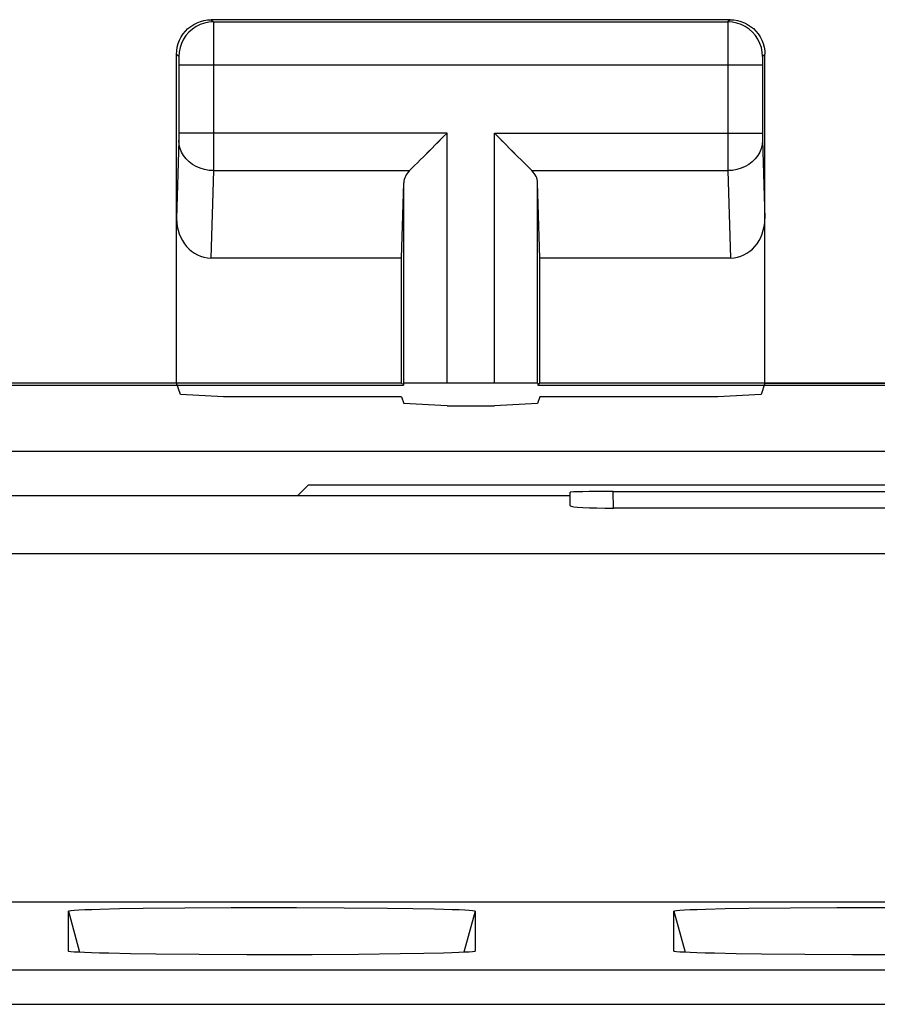
# Model space of a CAD drawing. Units: millimetres. Extents: x -38.2 to 6.6, y -38 to 11.
# Drawn here: x -20.8 to -15.8, y 5.3 to 11 of the extents above; entities that cross this region are included whole.
import ezdxf

# ---------------------------------------------------------------- set-up
doc = ezdxf.new("R2010")
doc.units = ezdxf.units.MM
doc.header["$LTSCALE"] = 16.335
doc.layers.get('0').update_dxf_attribs({"linetype": 'CONTINUOUS'})
for name, color, linetype in [('ASSI', 7, 'CONTINUOUS'), ('DRAFT', 7, 'CONTINUOUS'), ('IMPORT_IGES', 7, 'CONTINUOUS'), ('RACCORDO', 7, 'CONTINUOUS'), ('SMUSSO', 7, 'CONTINUOUS')]:
    doc.layers.add(name, color=color, linetype=linetype)

msp = doc.modelspace()

# ---------------------------------------------------------------- linework, layer by layer
at = {"color": 250, "linetype": 'CONTINUOUS'}
for p, q in [((-18.2944, 8.8639), (-18.2944, 10.3082)), ((-18.0207, 8.8639), (-18.0207, 10.3082)), ((-18.5444, 8.8639), (-18.5444, 10.022)), ((-17.7707, 8.8639), (-17.7707, 10.022))]:
    msp.add_line(p, q, dxfattribs=at)
at = {"color": 7, "linetype": 'CONTINUOUS'}
for p, q in [((-18.5575, 8.8639), (-18.5519, 8.8582)), ((-18.5462, 8.8639), (-18.5462, 8.8525)), ((-17.7707, 8.8639), (-18.5444, 8.8639)), ((-17.7689, 8.8639), (-17.7689, 8.8525)), ((-17.7689, 8.8525), (-13.8462, 8.8525)), ((-17.7575, 8.8639), (-17.7632, 8.8582)), ((-21.8057, 7.8803), (-9.8094, 7.8803)), ((4.6941, 5.8639), (-36.3092, 5.8639))]:
    msp.add_line(p, q, dxfattribs=at)
at = {"layer": 'ASSI', "color": 250, "linetype": 'CONTINUOUS'}
for p, q in [((-19.6576, 10.9639), (-19.6444, 10.9507)), ((-19.6444, 10.9507), (-16.6707, 10.9507)), ((-19.6443, 10.9475), (-19.6442, 10.942)), ((-19.6442, 10.942), (-19.6441, 10.9282)), ((-19.6441, 10.9282), (-19.6437, 10.8565)), ((-16.671, 10.9278), (-16.6713, 10.8665)), ((-16.6575, 10.9639), (-16.6707, 10.9507)), ((-19.6437, 10.8565), (-19.6439, 10.1066)), ((-16.6713, 10.8665), (-16.6715, 10.2227)), ((-19.8575, 10.7639), (-19.8444, 10.7507)), ((-16.4575, 10.7639), (-16.4707, 10.7507)), ((-19.8439, 10.742), (-19.8438, 10.7384)), ((-19.8438, 10.7384), (-19.8437, 10.7319)), ((-19.8437, 10.7319), (-19.8436, 10.7243)), ((-19.8436, 10.7243), (-19.8435, 10.7128)), ((-19.8435, 10.7128), (-19.8435, 10.3061)), ((-16.4716, 10.7007), (-19.8435, 10.7007)), ((-16.4715, 10.7208), (-16.4716, 10.706)), ((-16.4716, 10.706), (-16.4716, 10.2995)), ((-16.4714, 10.7298), (-16.4715, 10.7208)), ((-19.8435, 10.3061), (-19.8436, 10.2928)), ((-18.2944, 10.3082), (-19.8435, 10.3082)), ((-18.2944, 8.8639), (-18.2944, 10.3082)), ((-18.0207, 8.8639), (-18.0207, 10.3082)), ((-18.0207, 10.3082), (-16.4716, 10.3082)), ((-16.4716, 10.2995), (-16.4715, 10.287)), ((-19.8439, 10.2663), (-19.8575, 9.8154)), ((-19.8436, 10.2928), (-19.8437, 10.2815)), ((-19.8437, 10.2815), (-19.8437, 10.2751)), ((-16.4715, 10.287), (-16.4714, 10.276)), ((-16.4714, 10.276), (-16.4713, 10.2699)), ((-16.6715, 10.2227), (-16.6711, 10.0917)), ((-19.644, 10.0917), (-19.6593, 9.5865)), ((-19.6439, 10.1066), (-19.644, 10.0917)), ((-19.644, 10.0917), (-18.5109, 10.0917)), ((-17.8042, 10.0917), (-16.6711, 10.0917)), ((-16.6711, 10.0917), (-16.6558, 9.5865)), ((-18.5444, 8.8639), (-18.5444, 10.022)), ((-17.7707, 8.8639), (-17.7707, 10.022)), ((-17.3317, 8.1418), (-17.3334, 8.2379)), ((-20.4827, 5.8137), (-20.4187, 5.5749)), ((-18.1324, 5.8137), (-18.1964, 5.5749)), ((-16.9827, 5.8137), (-16.9187, 5.5749)), ((-36.1409, 5.4745), (4.5258, 5.4745)), ((-36.0539, 5.2746), (4.4388, 5.2746))]:
    msp.add_line(p, q, dxfattribs=at)
at = {"layer": 'ASSI', "color": 7, "linetype": 'CONTINUOUS'}
for p, q in [((-16.6575, 10.9639), (-19.6576, 10.9639)), ((-19.8575, 8.8639), (-19.8575, 10.7639)), ((-16.4575, 8.8639), (-16.4575, 10.7639)), ((-18.3143, 10.2881), (-18.2944, 10.3082)), ((-18.0006, 10.2883), (-18.0207, 10.3082)), ((-18.4308, 10.1718), (-18.3143, 10.2881)), ((-18.3542, 10.2484), (-18.3343, 10.2681)), ((-17.8843, 10.1718), (-18.0006, 10.2883)), ((-17.9609, 10.2484), (-17.9806, 10.2683)), ((-18.4123, 10.1903), (-18.3933, 10.2093)), ((-17.9028, 10.1903), (-17.9217, 10.2093)), ((-18.5575, 9.5865), (-18.5444, 10.022)), ((-17.7575, 9.5865), (-17.7707, 10.022)), ((-18.5575, 9.5865), (-19.6593, 9.5865)), ((-18.5575, 8.8639), (-18.5575, 9.5865)), ((-17.7575, 8.8639), (-17.7575, 9.5865)), ((-16.6558, 9.5865), (-17.7575, 9.5865)), ((-18.5575, 8.8639), (-22.6075, 8.8639)), ((-21.1075, 8.8525), (-18.5462, 8.8525)), ((-18.5575, 8.8639), (-18.5519, 8.8582)), ((-18.5462, 8.8639), (-18.5462, 8.8525)), ((-17.7707, 8.8639), (-18.5444, 8.8639)), ((-17.7689, 8.8639), (-17.7689, 8.8525)), ((-17.7689, 8.8525), (-13.8462, 8.8525)), ((-17.7575, 8.8639), (-17.7632, 8.8582)), ((-13.8575, 8.8639), (-17.7575, 8.8639)), ((-19.0947, 8.2767), (-19.1575, 8.2139)), ((-19.0947, 8.2767), (-12.5204, 8.2767)), ((-21.0925, 8.2139), (-17.5831, 8.2139)), ((-17.5831, 8.2139), (-17.5833, 8.2335)), ((-17.5823, 8.1549), (-17.5831, 8.2139)), ((-17.3334, 8.2379), (-14.2817, 8.2379)), ((-14.283, 8.1418), (-17.3321, 8.1418)), ((-21.8057, 7.8803), (-9.8094, 7.8803)), ((4.6941, 5.8639), (-36.3092, 5.8639)), ((-20.4827, 5.5815), (-20.4827, 5.8137)), ((-20.3006, 5.8246), (-20.1868, 5.8273)), ((-20.1868, 5.8273), (-20.05, 5.8296)), ((-20.05, 5.8296), (-19.8101, 5.8322)), ((-19.8101, 5.8322), (-19.541, 5.8338)), ((-19.541, 5.8338), (-19.164, 5.834)), ((-19.164, 5.834), (-18.8888, 5.8328)), ((-18.8888, 5.8328), (-18.6378, 5.8305)), ((-18.6378, 5.8305), (-18.4914, 5.8284)), ((-18.1324, 5.8137), (-18.1324, 5.5815)), ((-16.9827, 5.5815), (-16.9827, 5.8137)), ((-16.8006, 5.8246), (-16.6868, 5.8273)), ((-16.6868, 5.8273), (-16.55, 5.8296)), ((-16.55, 5.8296), (-16.3101, 5.8322)), ((-16.3101, 5.8322), (-16.041, 5.8338)), ((-16.041, 5.8338), (-15.664, 5.834)), ((-20.4827, 5.5814), (-20.4827, 5.5815)), ((-18.1324, 5.5815), (-18.1324, 5.5814)), ((-16.9827, 5.5814), (-16.9827, 5.5815)), ((-19.9776, 5.5647), (-20.1239, 5.5668)), ((-19.7267, 5.5624), (-19.9776, 5.5647)), ((-19.4514, 5.5612), (-19.7267, 5.5624)), ((-19.0744, 5.5614), (-19.4514, 5.5612)), ((-18.8052, 5.563), (-19.0744, 5.5614)), ((-18.5653, 5.5656), (-18.8052, 5.563)), ((-18.4284, 5.5679), (-18.5653, 5.5656)), ((-18.3145, 5.5706), (-18.4284, 5.5679)), ((-16.4776, 5.5647), (-16.6239, 5.5668)), ((-16.2267, 5.5624), (-16.4776, 5.5647)), ((-15.9514, 5.5612), (-16.2267, 5.5624)), ((-15.5744, 5.5614), (-15.9514, 5.5612))]:
    msp.add_line(p, q, dxfattribs=at)
for points in [[(-19.8575, 10.7639), (-19.8565, 10.7846), (-19.8532, 10.8053), (-19.8478, 10.8255), (-19.8403, 10.8452), (-19.8306, 10.8641), (-19.8191, 10.8817), (-19.8061, 10.8978), (-19.7915, 10.9124), (-19.7754, 10.9254), (-19.7578, 10.9369), (-19.7389, 10.9466), (-19.7192, 10.9541), (-19.6989, 10.9595), (-19.6783, 10.9628), (-19.6576, 10.9639)], [(-16.6575, 10.9639), (-16.6368, 10.9628), (-16.6161, 10.9595), (-16.5959, 10.9541), (-16.5762, 10.9466), (-16.5573, 10.9369), (-16.5397, 10.9254), (-16.5236, 10.9124), (-16.509, 10.8978), (-16.496, 10.8817), (-16.4845, 10.8641), (-16.4748, 10.8452), (-16.4673, 10.8255), (-16.4619, 10.8053), (-16.4586, 10.7846), (-16.4575, 10.7639)], [(-18.5109, 10.0917), (-18.4974, 10.1057), (-18.4822, 10.1207), (-18.4659, 10.1367), (-18.4487, 10.1538), (-18.4308, 10.1718)], [(-17.8042, 10.0917), (-17.8182, 10.1052), (-17.8332, 10.1204), (-17.8492, 10.1367), (-17.8662, 10.1539), (-17.8843, 10.1718)], [(-20.4827, 5.8137), (-20.4787, 5.8153), (-20.4674, 5.817), (-20.4486, 5.8186), (-20.4222, 5.8202), (-20.3884, 5.8217), (-20.3479, 5.8232), (-20.3006, 5.8246)], [(-18.4914, 5.8284), (-18.3665, 5.826), (-18.3126, 5.8246), (-18.2654, 5.8232), (-18.2251, 5.8217), (-18.1916, 5.8201), (-18.1655, 5.8185), (-18.1471, 5.8169), (-18.136, 5.8153), (-18.1324, 5.8137)], [(-16.9827, 5.8137), (-16.9787, 5.8153), (-16.9674, 5.817), (-16.9486, 5.8186), (-16.9222, 5.8202), (-16.8884, 5.8217), (-16.8479, 5.8232), (-16.8006, 5.8246)], [(-20.1239, 5.5668), (-20.2489, 5.5693), (-20.3028, 5.5706), (-20.35, 5.5721), (-20.3902, 5.5736), (-20.4236, 5.5751), (-20.4497, 5.5767), (-20.4681, 5.5783), (-20.4791, 5.5799), (-20.4827, 5.5814)], [(-18.1324, 5.5814), (-18.1364, 5.5799), (-18.1477, 5.5782), (-18.1665, 5.5766), (-18.1929, 5.575), (-18.2267, 5.5735), (-18.2672, 5.572), (-18.3145, 5.5706)], [(-16.6239, 5.5668), (-16.7489, 5.5693), (-16.8028, 5.5706), (-16.85, 5.5721), (-16.8902, 5.5736), (-16.9236, 5.5751), (-16.9497, 5.5767), (-16.9681, 5.5783), (-16.9791, 5.5799), (-16.9827, 5.5814)]]:
    msp.add_lwpolyline(points, dxfattribs=at)
at = {"layer": 'ASSI', "color": 250, "linetype": 'CONTINUOUS'}
for points in [[(-19.6444, 10.9507), (-19.6705, 10.949), (-19.6962, 10.9439), (-19.7209, 10.9354), (-19.7444, 10.9239), (-19.7661, 10.9093), (-19.7858, 10.8921), (-19.803, 10.8724), (-19.8176, 10.8507), (-19.8291, 10.8272), (-19.8375, 10.8025), (-19.8427, 10.7768), (-19.8444, 10.7507)], [(-19.6444, 10.9507), (-19.6444, 10.9502), (-19.6443, 10.9492), (-19.6443, 10.9475)], [(-16.6707, 10.9507), (-16.6708, 10.9489), (-16.6709, 10.9444), (-16.671, 10.9278)], [(-16.4707, 10.7507), (-16.4724, 10.7768), (-16.4775, 10.8025), (-16.4859, 10.8272), (-16.4975, 10.8507), (-16.5121, 10.8724), (-16.5293, 10.8921), (-16.549, 10.9093), (-16.5707, 10.9239), (-16.5942, 10.9354), (-16.6189, 10.9439), (-16.6446, 10.949), (-16.6707, 10.9507)], [(-19.8444, 10.7507), (-19.8443, 10.7506), (-19.8443, 10.7504), (-19.8442, 10.7501), (-19.8442, 10.7496), (-19.8442, 10.749), (-19.8441, 10.7482), (-19.8441, 10.7473), (-19.844, 10.7462), (-19.844, 10.745), (-19.8439, 10.7436)], [(-16.4707, 10.7507), (-16.4708, 10.7503), (-16.4709, 10.7494), (-16.471, 10.7481), (-16.4711, 10.7461), (-16.4711, 10.7437), (-16.4712, 10.7409), (-16.4713, 10.7376), (-16.4714, 10.7298)], [(-19.644, 10.0917), (-19.6699, 10.0933), (-19.6955, 10.0979), (-19.7201, 10.1053), (-19.7435, 10.1154), (-19.7651, 10.128), (-19.7848, 10.1429), (-19.802, 10.1599), (-19.8166, 10.1787), (-19.8282, 10.199), (-19.8368, 10.2203), (-19.842, 10.2424), (-19.844, 10.2649)], [(-19.8437, 10.2751), (-19.8438, 10.2695), (-19.8439, 10.2679)], [(-16.4711, 10.2649), (-16.473, 10.2424), (-16.4783, 10.2203), (-16.4868, 10.199), (-16.4985, 10.1787), (-16.5131, 10.1599), (-16.5303, 10.1429), (-16.5499, 10.128), (-16.5716, 10.1154), (-16.595, 10.1053), (-16.6196, 10.0979), (-16.6451, 10.0933), (-16.6711, 10.0917)], [(-16.4713, 10.2699), (-16.4712, 10.2673), (-16.4575, 9.8154)]]:
    msp.add_lwpolyline(points, dxfattribs=at)
at = {"layer": 'ASSI', "color": 7, "linetype": 'CONTINUOUS'}
for centre, major_axis, ratio, start_param, end_param in [((-18.2944, 10.0195), (0.25, 0), 0.57735, 2.617994, 3.124139), ((-18.0207, 10.0195), (0.25, 0), 0.57735, 0.017453, 0.523599), ((-19.6575, 9.8174), (0.007, 0.2309), 0.865926, -4.677489, -3.115419), ((-16.6576, 9.8174), (-0.007, 0.2309), 0.865926, -3.167766, -1.605696), ((-17.3333, 8.2335), (0.25, 0), 0.01746, 1.571406, 3.141745), ((-17.3322, 8.1549), (0.25, 0), 0.05236, -3.140829, -1.570185)]:
    msp.add_ellipse(centre, major_axis=major_axis, ratio=ratio, start_param=start_param, end_param=end_param, dxfattribs=at)
at = {"layer": 'DRAFT', "color": 7, "linetype": 'CONTINUOUS'}
for p, q in [((-19.0947, 8.2767), (-19.1575, 8.2139)), ((-19.0947, 8.2767), (-12.5204, 8.2767)), ((-21.0925, 8.2139), (-17.5831, 8.2139))]:
    msp.add_line(p, q, dxfattribs=at)
at = {"layer": 'IMPORT_IGES', "color": 7, "linetype": 'CONTINUOUS'}
for p, q in [((-19.8576, 8.864), (-22.6075, 8.864)), ((-19.8356, 8.7982), (-19.8576, 8.864)), ((-16.4573, 8.864), (-16.4793, 8.7982)), ((-16.4573, 8.864), (-15.1574, 8.864)), ((-19.5854, 8.7853), (-19.8356, 8.7982)), ((-18.5574, 8.7853), (-19.5854, 8.7853)), ((-18.5574, 8.7853), (-18.5443, 8.7459)), ((-17.7575, 8.7853), (-17.7706, 8.7459)), ((-16.7295, 8.7853), (-17.7575, 8.7853)), ((-16.4793, 8.7982), (-16.7295, 8.7853)), ((-18.2942, 8.7329), (-18.5443, 8.7459)), ((-18.2942, 8.7329), (-18.0207, 8.7329)), ((-17.7706, 8.7459), (-18.0207, 8.7329)), ((-23.9831, 8.4727), (-17.187, 8.4699)), ((-17.187, 8.4699), (-10.1217, 8.4713))]:
    msp.add_line(p, q, dxfattribs=at)
at = {"layer": 'RACCORDO', "color": 7, "linetype": 'CONTINUOUS'}
for p, q in [((-21.1075, 8.8525), (-18.5462, 8.8525)), ((-17.5831, 8.2139), (-17.5833, 8.2335)), ((-17.5823, 8.1549), (-17.5831, 8.2139)), ((-17.3334, 8.2379), (-14.2817, 8.2379)), ((-14.283, 8.1418), (-17.3321, 8.1418))]:
    msp.add_line(p, q, dxfattribs=at)
at = {"layer": 'RACCORDO', "color": 250, "linetype": 'CONTINUOUS'}
for p, q in [((-17.3317, 8.1418), (-17.3334, 8.2379)), ((-36.1409, 5.4745), (4.5258, 5.4745)), ((-36.0539, 5.2746), (4.4388, 5.2746))]:
    msp.add_line(p, q, dxfattribs=at)
at = {"layer": 'RACCORDO', "color": 7, "linetype": 'CONTINUOUS'}
for centre, ratio, start_param, end_param in [((-17.3333, 8.2335), 0.01746, 1.571406, 3.141745), ((-17.3322, 8.1549), 0.05236, -3.140829, -1.570185)]:
    msp.add_ellipse(centre, major_axis=(0.25, 0), ratio=ratio, start_param=start_param, end_param=end_param, dxfattribs=at)
at = {"layer": 'SMUSSO', "color": 7, "linetype": 'CONTINUOUS'}
for p, q in [((-20.4827, 5.5815), (-20.4827, 5.8137)), ((-20.3006, 5.8246), (-20.1868, 5.8273)), ((-20.1868, 5.8273), (-20.05, 5.8296)), ((-20.05, 5.8296), (-19.8101, 5.8322)), ((-19.8101, 5.8322), (-19.541, 5.8338)), ((-19.541, 5.8338), (-19.164, 5.834)), ((-19.164, 5.834), (-18.8888, 5.8328)), ((-18.8888, 5.8328), (-18.6378, 5.8305)), ((-18.6378, 5.8305), (-18.4914, 5.8284)), ((-18.1324, 5.8137), (-18.1324, 5.5815)), ((-16.9827, 5.5815), (-16.9827, 5.8137)), ((-16.8006, 5.8246), (-16.6868, 5.8273)), ((-16.6868, 5.8273), (-16.55, 5.8296)), ((-16.55, 5.8296), (-16.3101, 5.8322)), ((-16.3101, 5.8322), (-16.041, 5.8338)), ((-16.041, 5.8338), (-15.664, 5.834)), ((-20.4827, 5.5814), (-20.4827, 5.5815)), ((-18.1324, 5.5815), (-18.1324, 5.5814)), ((-16.9827, 5.5814), (-16.9827, 5.5815)), ((-19.9776, 5.5647), (-20.1239, 5.5668)), ((-19.7267, 5.5624), (-19.9776, 5.5647)), ((-19.4514, 5.5612), (-19.7267, 5.5624)), ((-19.0744, 5.5614), (-19.4514, 5.5612)), ((-18.8052, 5.563), (-19.0744, 5.5614)), ((-18.5653, 5.5656), (-18.8052, 5.563)), ((-18.4284, 5.5679), (-18.5653, 5.5656)), ((-18.3145, 5.5706), (-18.4284, 5.5679)), ((-16.4776, 5.5647), (-16.6239, 5.5668)), ((-16.2267, 5.5624), (-16.4776, 5.5647)), ((-15.9514, 5.5612), (-16.2267, 5.5624)), ((-15.5744, 5.5614), (-15.9514, 5.5612))]:
    msp.add_line(p, q, dxfattribs=at)
at = {"layer": 'SMUSSO', "color": 250, "linetype": 'CONTINUOUS'}
for p, q in [((-20.4827, 5.8137), (-20.4187, 5.5749)), ((-18.1324, 5.8137), (-18.1964, 5.5749)), ((-16.9827, 5.8137), (-16.9187, 5.5749))]:
    msp.add_line(p, q, dxfattribs=at)
at = {"layer": 'SMUSSO', "color": 7, "linetype": 'CONTINUOUS'}
for points in [[(-20.4827, 5.8137), (-20.4787, 5.8153), (-20.4674, 5.817), (-20.4486, 5.8186), (-20.4222, 5.8202), (-20.3884, 5.8217), (-20.3479, 5.8232), (-20.3006, 5.8246)], [(-18.4914, 5.8284), (-18.3665, 5.826), (-18.3126, 5.8246), (-18.2654, 5.8232), (-18.2251, 5.8217), (-18.1916, 5.8201), (-18.1655, 5.8185), (-18.1471, 5.8169), (-18.136, 5.8153), (-18.1324, 5.8137)], [(-16.9827, 5.8137), (-16.9787, 5.8153), (-16.9674, 5.817), (-16.9486, 5.8186), (-16.9222, 5.8202), (-16.8884, 5.8217), (-16.8479, 5.8232), (-16.8006, 5.8246)], [(-20.1239, 5.5668), (-20.2489, 5.5693), (-20.3028, 5.5706), (-20.35, 5.5721), (-20.3902, 5.5736), (-20.4236, 5.5751), (-20.4497, 5.5767), (-20.4681, 5.5783), (-20.4791, 5.5799), (-20.4827, 5.5814)], [(-18.1324, 5.5814), (-18.1364, 5.5799), (-18.1477, 5.5782), (-18.1665, 5.5766), (-18.1929, 5.575), (-18.2267, 5.5735), (-18.2672, 5.572), (-18.3145, 5.5706)], [(-16.6239, 5.5668), (-16.7489, 5.5693), (-16.8028, 5.5706), (-16.85, 5.5721), (-16.8902, 5.5736), (-16.9236, 5.5751), (-16.9497, 5.5767), (-16.9681, 5.5783), (-16.9791, 5.5799), (-16.9827, 5.5814)]]:
    msp.add_lwpolyline(points, dxfattribs=at)

doc.saveas('drawing.dxf')
